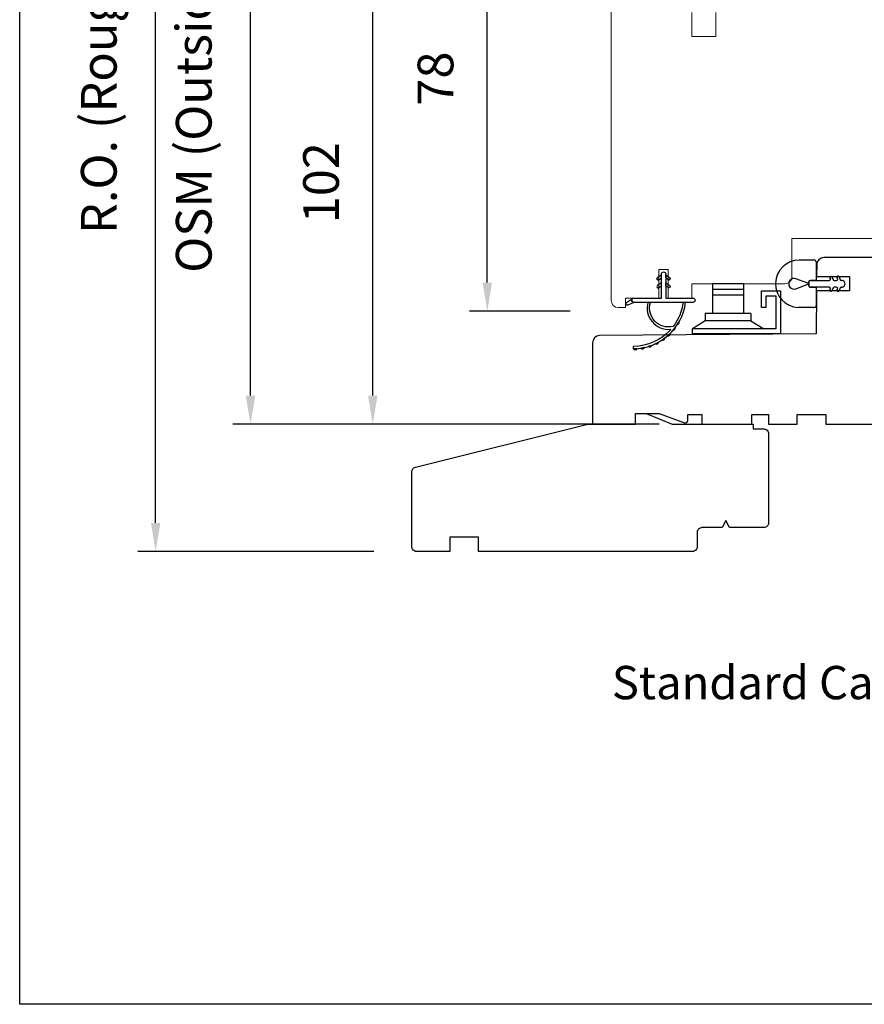
# Model space of a CAD drawing. Extents: x -3325 to -1489, y 6533 to 8804.
# Drawn here: x -3325 to -3147, y 7228 to 7435 of the extents above; entities that cross this region are included whole.
import ezdxf

# ---------------------------------------------------------------- set-up
doc = ezdxf.new("R2010")
doc.units = 0
doc.header["$LTSCALE"] = 10
doc.header["$MEASUREMENT"] = 0
doc.header["$PDMODE"] = 2
doc.header["$PDSIZE"] = -2
doc.layers.get('DEFPOINTS').update_dxf_attribs({"color": 2, "linetype": 'CONTINUOUS'})
for name, color, linetype in [('1', 1, 'CONTINUOUS'), ('6', 1, 'CONTINUOUS'), ('8', 7, 'CONTINUOUS'), ('HARDWARE', 1, 'CONTINUOUS')]:
    doc.layers.add(name, color=color, linetype=linetype)
for name, color, linetype, lineweight in [('2', 2, 'CONTINUOUS', 9), ('7', 7, 'CONTINUOUS', 20), ('Symbol (ISO)', 7, 'CONTINUOUS', 25)]:
    doc.layers.add(name, color=color, linetype=linetype, lineweight=lineweight)
doc.styles.add('MODERN', font='tahoma.ttf')
doc.styles.add('Note Text (ISO)', font='tahoma.ttf')
doc.dimstyles.new('LWDEC$0', dxfattribs={"dimtxt": 2.5, "dimasz": 2, "dimexe": 1.25, "dimexo": 3, "dimgap": 2, "dimtad": 1, "dimtoh": 1, "dimzin": 1, "dimdsep": 46, "dimtxsty": 'MODERN', "dimcen": 0, "dimdle": 1.5, "dimadec": 0, "dimazin": 0, "dimtfac": 1, "dimtix": 1, "dimtmove": 0, "dimatfit": 3, "dimfxl": 0, "dimtzin": 0, "dimarcsym": 0})

# ---------------------------------------------------------------- blocks, each defined once
blk = doc.blocks.new('TRACK', base_point=(400.47, 203.49))
at = {"layer": 'HARDWARE'}
for p, q in [((397.22, 213.99), (397.22, 207.73)), ((397.22, 213.99), (403.72, 213.99)), ((403.72, 213.99), (403.72, 207.73)), ((389.47, 212.49), (389.47, 203.49)), ((393.47, 212.49), (389.47, 212.49)), ((390.47, 211.49), (390.47, 204.49)), ((392.47, 211.49), (390.47, 211.49)), ((392.47, 208.99), (392.47, 211.49)), ((393.47, 208.99), (393.47, 212.49)), ((397.22, 212.8), (403.72, 212.8)), ((397.22, 211.58), (403.72, 211.58)), ((392.47, 208.99), (393.47, 208.99)), ((395.66, 207.73), (395.66, 206.23)), ((395.66, 207.73), (405.29, 207.73)), ((405.29, 207.73), (405.29, 206.23)), ((395.66, 206.23), (392.98, 204.49)), ((395.66, 206.23), (405.29, 206.23)), ((405.29, 206.23), (407.97, 204.49)), ((389.47, 203.49), (407.97, 203.49)), ((390.47, 204.49), (407.97, 204.49)), ((407.97, 203.49), (407.97, 204.49))]:
    blk.add_line(p, q, dxfattribs=at)
blk = doc.blocks.new('2868C')
at = {"layer": '1'}
for points in [[(8.31, 5.95, 0.171884), (8.28, 5.96, 0.583171), (3.5, 0.9), (2.98, 0.9, -0.519556), (7.69, 6.57, 0.678594), (7.73, 6.65, 0.207743), (-0.04, 10.19, -0.408958), (-0.09, 10.24), (-0.09, 10.64, -0.419299), (-0.04, 10.69, -0.372378), (10.89, 0.9), (10.39, 0.9, 0.12941)], [(0.75, 10.65, 0.017679), (-0.04, 10.69, -0.455609)], [(2.3, 10.4, 0.017638), (1.52, 10.55, -0.446077)], [(3.79, 9.95, 0.017587), (3.04, 10.2, -0.436338)], [(5.21, 9.28, 0.017526), (4.51, 9.64, -0.426583)], [(6.52, 8.43, 0.017456), (5.88, 8.88, -0.416994)], [(7.7, 7.41, 0.01738), (7.13, 7.94, -0.407743)], [(8.72, 6.23, 0.017298), (8.24, 6.83, -0.39899)], [(9.58, 4.91, 0.017215), (9.18, 5.58, -0.390882)], [(0, 0.9), (-1.24, 1.49, 1), (-1.5, 0.95), (-0.26, 0.08, -0.732951)], [(5.28, -2.2), (5.82, -2.58), (5.82, -3.2), (4.98, -2.61, -1)], [(5.28, -3.85), (5.82, -4.23), (5.82, -4.85), (4.98, -4.26, -1)], [(7.26, -2.2), (6.72, -2.58), (6.72, -3.2), (7.56, -2.61, 1)], [(7.26, -3.85), (6.72, -4.23), (6.72, -4.85), (7.56, -4.26, 1)]]:
    blk.add_lwpolyline(points, format="xyb", close=True, dxfattribs=at)
blk.add_ellipse((5.13, -4.06), major_axis=(-0.18, 0.18), ratio=1, start_param=-1.396263, end_param=1.745329, dxfattribs=at)
at = {"layer": '1', "extrusion": (0, 0, -1)}
blk.add_ellipse((7.41, -4.06), major_axis=(0.18, 0.18), ratio=1, start_param=-1.396263, end_param=1.745329, dxfattribs=at)
at = {"layer": '6'}
blk.add_lwpolyline([(6.72, -5.05), (6.72, 0), (12.46, 0, 1), (12.46, 0.9), (0, 0.9, 1), (0, 0), (5.82, 0), (5.82, -5.05, 1)], format="xyb", close=True, dxfattribs=at)
blk = doc.blocks.new('Lauren W.S.')
at = {"layer": '1'}
for p, q in [((-9.65, 5), (-6.49, 5)), ((-6.1, 4.62), (-6.1, 0.72)), ((-7.61, 0.04), (-10.31, 1.05)), ((-10.31, -1.05), (-7.61, -0.04)), ((-6.1, -0.72), (-6.1, -4.61)), ((-6.48, -5), (-9.87, -5))]:
    blk.add_line(p, q, dxfattribs=at)
for centre, radius, start, end in [((-9.59, 0), 5, 90.6876, 266.8086), ((-6.48, 4.62), 0.387, 360, 91.3007), ((-10.71, 0), 1.13, 69.34, 290.66), ((-6.48, -4.61), 0.387, 270, 360)]:
    blk.add_arc(centre, radius, start, end, dxfattribs=at)
at = {"layer": '6'}
for p, q in [((-7.61, -0.46), (-7.61, 0.46)), ((-7.61, 0.46), (-7.61, 0.04)), ((-7.36, 0.72), (-3.29, 0.72)), ((-6.1, 0.72), (-7.36, 0.72)), ((-3.07, 1.04), (-3.18, 1.28)), ((-2.77, 1.45), (-2.52, 0.86)), ((-2.3, 0.72), (-1.78, 0.72)), ((-1.57, 1.04), (-1.67, 1.28)), ((-1.27, 1.45), (-1.01, 0.86)), ((-0.8, 0.72), (-0.72, 0.72)), ((-7.61, -0.04), (-7.61, -0.46)), ((-3.29, -0.72), (-7.36, -0.72)), ((-7.36, -0.72), (-6.1, -0.72)), ((-3.18, -1.28), (-3.07, -1.04)), ((-2.52, -0.86), (-2.77, -1.46)), ((-1.78, -0.72), (-2.3, -0.72)), ((-1.67, -1.28), (-1.57, -1.04)), ((-1.01, -0.86), (-1.27, -1.46)), ((-0.72, -0.72), (-0.8, -0.72))]:
    blk.add_line(p, q, dxfattribs=at)
for centre, radius, start, end in [((-7.36, 0.46), 0.254, 90, 180), ((-7.36, 0.46), 0.254, 90, 180), ((-3.29, 0.95), 0.232, 270, 23.4142), ((-2.97, 1.36), 0.22, 24.1003, 202.7086), ((-2.3, 0.95), 0.232, 203.4142, 270), ((-1.78, 0.95), 0.232, 270, 23.4142), ((-1.47, 1.37), 0.22, 23.4142, 203.4142), ((-0.8, 0.95), 0.232, 203.4142, 270), ((-0.72, 0), 0.718, 270, 90.02), ((-7.36, -0.46), 0.254, 180, 270), ((-7.36, -0.46), 0.254, 180, 270), ((-3.29, -0.95), 0.232, 336.5858, 90), ((-2.98, -1.37), 0.22, 156.5858, 336.5858), ((-2.3, -0.95), 0.232, 90, 156.5858), ((-1.78, -0.95), 0.232, 336.5858, 90), ((-1.47, -1.37), 0.22, 156.5858, 336.5858), ((-0.8, -0.95), 0.232, 89.9381, 156.5858)]:
    blk.add_arc(centre, radius, start, end, dxfattribs=at)
blk = doc.blocks.new('*D507')
at = {"layer": '2', "color": 0, "lineweight": -2}
for p, q in [((-3203.52, 7451.19), (-3230.29, 7451.19)), ((-3226.54, 7379.44), (-3226.54, 7445.19)), ((-3209.15, 7373.44), (-3230.29, 7373.44))]:
    blk.add_line(p, q, dxfattribs=at)
at = {"layer": '2', "color": 0}
for points in [[(-3227.54, 7445.19), (-3225.54, 7445.19), (-3226.54, 7451.19)], [(-3227.54, 7379.44), (-3225.54, 7379.44), (-3226.54, 7373.44)]]:
    blk.add_solid(points, dxfattribs=at)
at = {"layer": 'DEFPOINTS', "color": 0}
for p in [(-3226.54, 7451.19), (-3194.52, 7451.19), (-3200.15, 7373.44)]:
    blk.add_point(p, dxfattribs=at)
at = {"layer": '2', "color": 0, "insert": (-3236.46, 7422.31), "char_height": 7.5, "attachment_point": 5, "rotation": 90, "style": 'MODERN'}
blk.add_mtext('78', dxfattribs=at)
blk = doc.blocks.new('*D509')
at = {"layer": '2', "color": 0, "lineweight": -2}
for p, q in [((-3203.52, 7451.19), (-3254.37, 7451.19)), ((-3250.62, 7355.68), (-3250.62, 7445.19)), ((-3190.41, 7349.68), (-3254.37, 7349.68))]:
    blk.add_line(p, q, dxfattribs=at)
at = {"layer": '2', "color": 0}
for points in [[(-3251.62, 7445.19), (-3249.62, 7445.19), (-3250.62, 7451.19)], [(-3251.62, 7355.68), (-3249.62, 7355.68), (-3250.62, 7349.68)]]:
    blk.add_solid(points, dxfattribs=at)
at = {"layer": 'DEFPOINTS', "color": 0}
for p in [(-3250.62, 7451.19), (-3194.52, 7451.19), (-3181.41, 7349.68)]:
    blk.add_point(p, dxfattribs=at)
at = {"layer": '2', "color": 0, "insert": (-3260.52, 7400.43), "char_height": 7.5, "attachment_point": 5, "rotation": 90, "style": 'MODERN'}
blk.add_mtext('102', dxfattribs=at)
blk = doc.blocks.new('*D512')
at = {"layer": '2', "color": 0, "lineweight": -2}
for p, q in [((-3190.41, 7549.68), (-3280.06, 7549.68)), ((-3276.31, 7355.68), (-3276.31, 7543.68)), ((-3190.41, 7349.68), (-3280.06, 7349.68))]:
    blk.add_line(p, q, dxfattribs=at)
at = {"layer": '2', "color": 0}
for points in [[(-3277.31, 7543.68), (-3275.31, 7543.68), (-3276.31, 7549.68)], [(-3277.31, 7355.68), (-3275.31, 7355.68), (-3276.31, 7349.68)]]:
    blk.add_solid(points, dxfattribs=at)
at = {"layer": 'DEFPOINTS', "color": 0}
for p in [(-3276.31, 7549.68), (-3181.41, 7549.68), (-3181.41, 7349.68)]:
    blk.add_point(p, dxfattribs=at)
at = {"layer": '2', "color": 0, "insert": (-3287.27, 7449.68), "char_height": 7.5, "attachment_point": 5, "rotation": 90, "style": 'MODERN'}
blk.add_mtext('OSM (Outside Measurement)', dxfattribs=at)
blk = doc.blocks.new('*D513')
at = {"layer": '2', "color": 0, "lineweight": -2}
for p, q in [((-3190.74, 7559.18), (-3300, 7559.18)), ((-3296.25, 7328.93), (-3296.25, 7553.18)), ((-3250.41, 7322.93), (-3300, 7322.93))]:
    blk.add_line(p, q, dxfattribs=at)
at = {"layer": '2', "color": 0}
for points in [[(-3297.25, 7553.18), (-3295.25, 7553.18), (-3296.25, 7559.18)], [(-3297.25, 7328.93), (-3295.25, 7328.93), (-3296.25, 7322.93)]]:
    blk.add_solid(points, dxfattribs=at)
at = {"layer": 'DEFPOINTS', "color": 0}
for p in [(-3296.25, 7559.18), (-3181.74, 7559.18), (-3241.41, 7322.93)]:
    blk.add_point(p, dxfattribs=at)
at = {"layer": '2', "color": 0, "insert": (-3307.23, 7441.06), "char_height": 7.5, "attachment_point": 5, "rotation": 90, "style": 'MODERN'}
blk.add_mtext('R.O. (Rough Opening)', dxfattribs=at)

msp = doc.modelspace()

# ---------------------------------------------------------------- linework, layer by layer
at = {"layer": '7'}
msp.add_lwpolyline([(-3200.51, 7446.63), (-3200.51, 7375.68, 0.414213), (-3199.01, 7374.18), (-3197.51, 7374.18), (-3197.51, 7376.18), (-3190.51, 7376.18), (-3190.51, 7382.18), (-3188.51, 7382.18), (-3188.51, 7376.18), (-3183.52, 7376.18), (-3183.52, 7379.18), (-3164.01, 7379.18, 0.414214), (-3162.51, 7380.68), (-3162.51, 7388.68), (-3145.01, 7388.68, 0.414237), (-3143.51, 7390.18), (-3143.51, 7434.68, 0.414214), (-3145.01, 7436.18)], format="xyb", dxfattribs=at)
msp.add_lwpolyline([(-3178.51, 7436.18), (-3178.51, 7431.18), (-3183.52, 7431.18), (-3183.52, 7436.18)], dxfattribs=at)
at = {"layer": '8', "linetype": 'Continuous'}
msp.add_lwpolyline([(-3324.83, 7661.67), (-2659.09, 7661.67), (-2659.09, 7227.75), (-3324.83, 7227.75)], close=True, dxfattribs=at)
at = {"layer": '8'}
msp.add_lwpolyline([(-3127.66, 7384.68), (-3155.79, 7384.68, 0.41166), (-3157.29, 7383.2), (-3157.31, 7380.68), (-3150.41, 7380.68), (-3150.41, 7377.68), (-3157.33, 7377.68), (-3157.41, 7368.68), (-3202.92, 7368.28, 0.41166), (-3204.41, 7366.78), (-3204.41, 7349.68), (-3195.41, 7349.68), (-3195.41, 7351.93), (-3190.41, 7351.93), (-3185.08, 7349.99, 0.520567), (-3184.41, 7350.46), (-3184.41, 7351.68), (-3181.41, 7351.68), (-3181.41, 7349.68), (-3172.91, 7349.68), (-3170.91, 7349.68), (-3170.91, 7351.68), (-3167.41, 7351.68), (-3167.41, 7349.68), (-3161.41, 7349.68), (-3161.41, 7351.68), (-3155.41, 7351.68), (-3155.41, 7349.68), (-3099.41, 7349.68)], format="xyb", dxfattribs=at)
msp.add_lwpolyline([(-3241.65, 7340.65), (-3205.41, 7349.68), (-3195.41, 7349.68), (-3195.41, 7351.93), (-3193.16, 7351.93), (-3187.66, 7349.68), (-3170.66, 7349.68), (-3170.66, 7348.68), (-3168.41, 7348.68, -0.414214), (-3167.41, 7347.68), (-3167.41, 7328.93, -0.414214), (-3168.41, 7327.93), (-3175.66, 7327.93), (-3176.41, 7329.43), (-3177.16, 7327.93), (-3181.41, 7327.93, 0.414214), (-3182.41, 7326.93), (-3182.41, 7323.93, -0.414214), (-3183.41, 7322.93), (-3228.41, 7322.93), (-3228.41, 7325.93), (-3234.41, 7325.93), (-3234.41, 7322.93), (-3241.41, 7322.93, -0.414214), (-3242.41, 7323.93), (-3242.41, 7339.68, -0.344328)], format="xyb", close=True, dxfattribs=at)

# ---------------------------------------------------------------- block references
at = {"layer": '1', "xscale": -1}
msp.add_blockref('TRACK', (-3175.92, 7368.68), dxfattribs=at)
at = {"layer": '2'}
msp.add_blockref('Lauren W.S.', (-3151.34, 7379.18), dxfattribs=at)
at = {"layer": '8', "xscale": -1, "rotation": 180}
msp.add_blockref('2868C', (-3195.76, 7376.18), dxfattribs=at)

# ---------------------------------------------------------------- texts
at = {"layer": 'Symbol (ISO)', "insert": (-3156.19, 7310.54), "char_height": 7, "width": 118.6287, "attachment_point": 2, "style": 'Note Text (ISO)'}
msp.add_mtext('\\pt152.4;\\PStandard Casement', dxfattribs=at)

# ---------------------------------------------------------------- dimensions: what is measured, and where the dimension line sits
at = {"layer": '2'}
for base, p1, p2, text, picture, middle in [((-3296.25, 7559.18), (-3241.41, 7322.93), (-3181.74, 7559.18), 'R.O. (Rough Opening)', '*D513', (-3307.23, 7441.06)), ((-3276.31, 7549.68), (-3181.41, 7349.68), (-3181.41, 7549.68), 'OSM (Outside Measurement)', '*D512', (-3287.27, 7449.68))]:
    dim = msp.add_linear_dim(base=base, p1=p1, p2=p2, angle=90, text=text, dimstyle='LWDEC$0', override={"dimscale": 3, "dimdec": 0, "dimtdec": 0}, dxfattribs=at)
    dim.commit()
    dim.dimension.update_dxf_attribs({"geometry": picture, "text_midpoint": middle})
dim = msp.add_linear_dim(base=(-3250.62, 7451.19), p1=(-3181.41, 7349.68), p2=(-3194.52, 7451.19), angle=90, dimstyle='LWDEC$0', override={"dimscale": 3, "dimdec": 0, "dimtdec": 0}, dxfattribs=at)
dim.commit()
dim.dimension.update_dxf_attribs({"geometry": '*D509', "text_midpoint": (-3260.52, 7400.43)})
dim = msp.add_linear_dim(base=(-3226.54, 7451.19), p1=(-3200.15, 7373.44), p2=(-3194.52, 7451.19), angle=90, dimstyle='LWDEC$0', override={"dimscale": 3, "dimdec": 0, "dimtdec": 0}, dxfattribs=at)
dim.commit()
dim.dimension.update_dxf_attribs({"geometry": '*D507', "text_midpoint": (-3226.54, 7422.31), "dimtype": 160})

doc.saveas('drawing.dxf')
